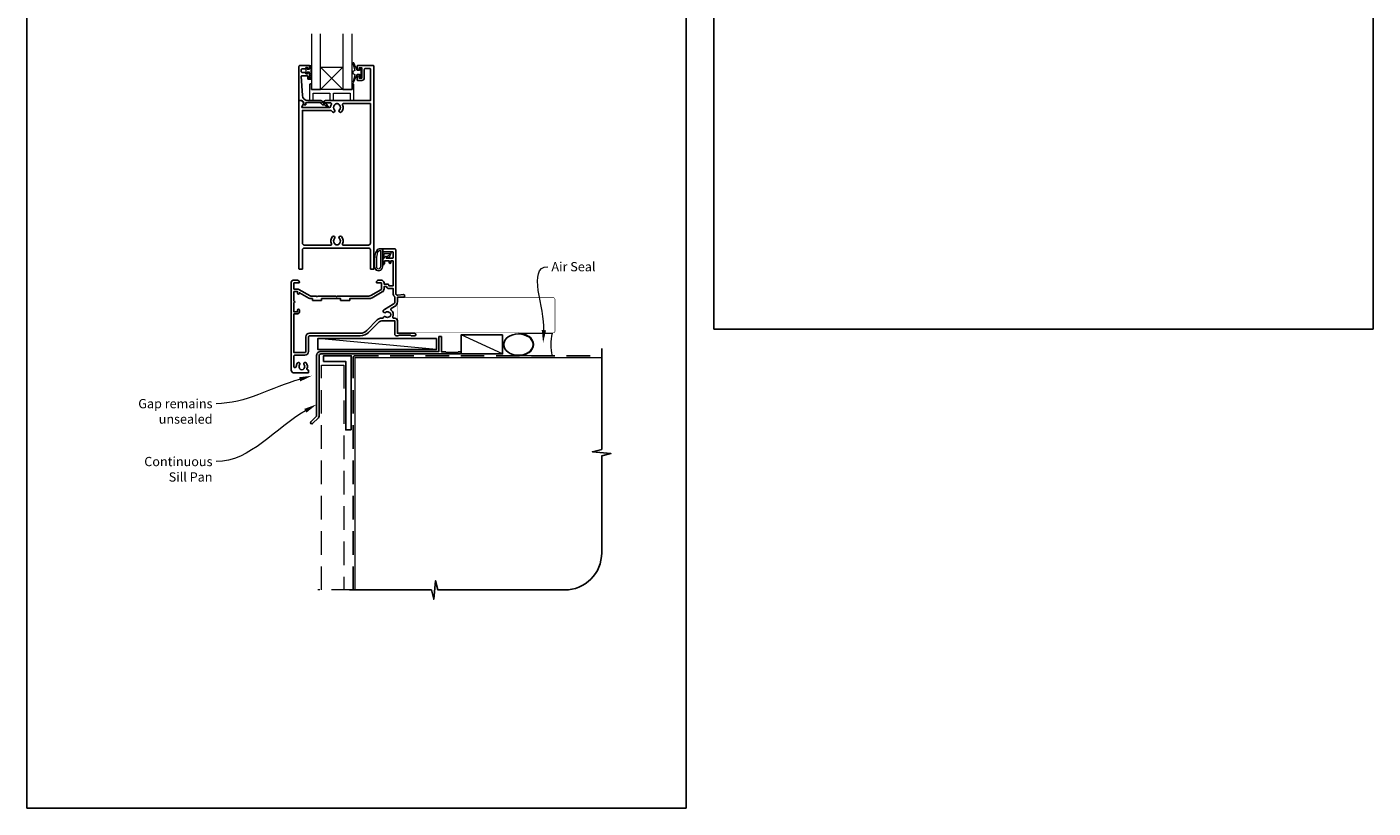
# Model space of a CAD drawing. Units: millimetres. Extents: x 23 to 1863, y -511 to 568.
# Drawn here: x 1136 to 1863, y -511 to -90 of the extents above; entities that cross this region are included whole.
import ezdxf

# ---------------------------------------------------------------- set-up
doc = ezdxf.new("R2010")
doc.units = ezdxf.units.MM
doc.header["$MEASUREMENT"] = 0
doc.linetypes.add('DASHED', pattern=[19.05, 12.7, -6.35])
doc.layers.get('Defpoints').update_dxf_attribs({"color": 1})
doc.layers.add('APL Joinery', color=2, linetype='Continuous')
doc.styles.add('General notes', font='arial.ttf', dxfattribs={"height": 3.5})

# ---------------------------------------------------------------- blocks, each defined once
blk = doc.blocks.new('sealant')
at = {"layer": 'APL Joinery', "color": 9, "lineweight": 20}
blk.add_lwpolyline([(-10.46, -7), (0, -7, -0.106806), (0, 0), (-10.46, 0)], format="xyb", dxfattribs=at)
at = {"layer": 'APL Joinery', "color": 9, "lineweight": 20, "extrusion": (0, 0, -1)}
blk.add_ellipse((-10.46, -3.5), major_axis=(4.77, 0), ratio=0.733157, start_param=-1.570796, end_param=1.570796, dxfattribs=at)
at = {"layer": 'APL Joinery', "color": 7, "lineweight": 25}
blk.add_ellipse((-10.46, -3.5), major_axis=(-4.56, 0), ratio=0.728665, dxfattribs=at)

msp = doc.modelspace()

# ---------------------------------------------------------------- linework, layer by layer
at = {"layer": 'APL Joinery', "color": 252, "lineweight": 9}
for p, q in [((1306.81, -111.44), (1294.81, -123.44)), ((1294.81, -111.44), (1306.81, -123.44))]:
    msp.add_line(p, q, dxfattribs=at)
at = {"layer": 'APL Joinery', "color": 250, "lineweight": 5}
for p, q in [((1357.36, -263.78), (1293.33, -257.83)), ((1393.03, -266.18), (1370.75, -255.78))]:
    msp.add_line(p, q, dxfattribs=at)
at = {"layer": 'APL Joinery', "color": 7, "lineweight": 20}
for points in [[(1289.81, -93.44), (1289.81, -123.44), (1294.81, -123.44), (1294.81, -93.44)], [(1306.81, -93.44), (1306.81, -123.44), (1311.81, -123.44), (1311.81, -93.44)]]:
    msp.add_lwpolyline(points, dxfattribs=at)
at = {"layer": 'APL Joinery', "color": 252, "lineweight": 13}
for points in [[(1315.78, -113.19), (1314.49, -113.19), (1312.76, -109.08, 0.929342), (1312.29, -109.24), (1313.28, -113.11), (1312.28, -113.69), (1312.28, -114.69), (1313.31, -115.28), (1312.32, -119.13, 0.929342), (1312.79, -119.29), (1314.51, -115.19), (1315.78, -115.19), (1315.78, -116.44), (1316.78, -116.44), (1316.78, -111.94), (1315.78, -111.94)], [(1289.56, -118.07), (1288.81, -118.07), (1288.81, -114.07), (1287.61, -114.07), (1287.61, -114.82), (1287.01, -114.82), (1287.01, -111.72), (1287.61, -111.72), (1287.61, -112.47), (1288.81, -112.47), (1288.81, -110.52), (1289.56, -110.52, -1), (1289.56, -111.02), (1289.56, -114.07, -1), (1289.56, -114.57), (1289.56, -115.24, -1), (1289.56, -115.74), (1289.56, -116.41, -1), (1289.56, -116.91), (1289.56, -117.57, -1)], [(1311.81, -120.44), (1311.81, -123.44), (1289.81, -123.44), (1289.81, -120.44), (1289.31, -120.44, 0.414214), (1288.81, -120.94), (1288.81, -129.44), (1290.81, -129.44), (1290.81, -125.44), (1299.81, -125.44), (1299.81, -129.44), (1301.81, -129.44), (1301.81, -125.44), (1310.81, -125.44), (1310.81, -129.44), (1312.81, -129.44), (1312.81, -120.94, 0.414214), (1312.31, -120.44)], [(1324.48, -211.36, 0.088639), (1323.86, -214.83), (1323.86, -218.9, 1.05182), (1328.36, -218.9), (1328.36, -209.63, 0.414214), (1328.16, -209.43), (1326.5, -209.43, 0.205583), (1325.42, -209.9)], [(1324.58, -211.36, 0.088639), (1323.96, -214.82), (1323.96, -218.9, 1.055378), (1328.26, -218.9), (1328.26, -209.63, 0.414214), (1328.16, -209.53), (1326.5, -209.53, 0.205583), (1325.49, -209.97)], [(1324.96, -214.76), (1324.96, -218.9, 1.113548), (1327.26, -218.9), (1327.26, -210.53), (1326.5, -210.53, 0.205583), (1326.21, -210.66), (1325.58, -211.3, 0.088627)], [(1330.52, -213.82, 0.916331), (1330.87, -214.18), (1331.35, -213.78), (1331.23, -214.09, 0.414761), (1331.39, -214.48), (1331.48, -214.52, 0.414214), (1331.87, -214.36), (1332.93, -211.79, 0.533839), (1332.56, -211.23), (1328.36, -211.23), (1328.36, -214.73), (1328.66, -214.73, 0.414214), (1329.06, -214.33), (1329.06, -211.93), (1332.11, -211.93), (1331.62, -213.13, 0.261874), (1330.88, -213.4)]]:
    msp.add_lwpolyline(points, format="xyb", close=True, dxfattribs=at)
at = {"layer": 'APL Joinery', "color": 2, "lineweight": 25}
for points in [[(1283.61, -110.44), (1288.61, -110.44, -0.414214), (1288.81, -110.64), (1288.81, -112.07, -0.414214), (1288.61, -112.27), (1288.01, -112.27, -0.414214), (1287.81, -112.07), (1287.81, -111.72, 0.414214), (1287.61, -111.52), (1287.01, -111.52, 0.414214), (1286.81, -111.72), (1286.81, -112.07, -0.414214), (1286.61, -112.27), (1284.81, -112.27, 0.414214), (1284.31, -112.77), (1284.31, -113.77, 0.414214), (1284.81, -114.27), (1286.61, -114.27, -0.414214), (1286.81, -114.47), (1286.81, -114.82, 0.414214), (1287.01, -115.02), (1287.61, -115.02, 0.414214), (1287.81, -114.82), (1287.81, -114.47, -0.414214), (1288.01, -114.27), (1288.61, -114.27, -0.414214), (1288.81, -114.47), (1288.81, -117.57, -0.414214), (1288.61, -117.77), (1288.01, -117.77, -0.414214), (1287.81, -117.57), (1287.81, -116.22, 0.414214), (1287.61, -116.02), (1284.55, -116.02, 0.432616), (1284.35, -116.23), (1285, -126.63, 0.396047), (1287.99, -129.44), (1294.92, -129.44, -0.376399), (1295.91, -130.31, 0.354114), (1296.37, -130.74), (1296.79, -130.74, -0.267949), (1298.1, -131.48), (1298.35, -131.91, 0.185234), (1298.76, -132.25, -0.790041), (1298.73, -132.64, -0.245536), (1297.68, -132.28), (1297.3, -131.89, 0.205475), (1296.94, -131.74), (1296.34, -131.74, -0.363898), (1294.92, -130.44), (1287.01, -130.44, 0.414214), (1286.81, -130.64), (1286.81, -131.46, -0.414214), (1286.61, -131.66), (1286.01, -131.66, -0.414214), (1285.81, -131.46), (1285.81, -130.69, 0.198912), (1285.75, -130.55), (1284.64, -129.44), (1283.31, -129.44, -0.414214), (1283.11, -129.24), (1283.11, -110.94, -0.414214)], [(1318.41, -117.24), (1318.41, -112.54, -0.414214), (1318.91, -112.04), (1321.41, -112.04, -0.414214), (1321.71, -112.34), (1321.71, -129.44), (1297.36, -129.44, 1), (1297.36, -130.64), (1300.23, -130.64, -0.58439), (1300.66, -131.4, 0.098585), (1300.2, -132.66, -0.370481), (1299.7, -133.09), (1284.74, -133.09), (1284.74, -132.59, -0.133369), (1284.81, -132.34), (1285.73, -130.74, 0.339372), (1285.7, -130.5), (1285.7, -130.5), (1284.7, -129.5, 0.198932), (1284.56, -129.44), (1283.31, -129.44, 0.414214), (1283.11, -129.64), (1283.11, -220.23, 0.414214), (1283.31, -220.43), (1284.81, -220.43, 0.414214), (1285.01, -220.23), (1285.01, -210.03, -0.414214), (1286.01, -209.03), (1320.71, -209.03, -0.414214), (1321.71, -210.03), (1321.71, -220.23, 0.414214), (1321.91, -220.43), (1323.41, -220.43, 0.414214), (1323.61, -220.23), (1323.61, -110.94, 0.414214), (1323.11, -110.44), (1314.81, -110.44, 0.414214), (1314.61, -110.64), (1314.61, -112.49, 1), (1315.61, -112.49), (1315.61, -111.74), (1317.11, -111.74), (1317.11, -117.24), (1315.61, -117.24), (1315.61, -116.49, 1), (1314.61, -116.48), (1314.61, -118.34, 0.414214), (1314.81, -118.54), (1317.11, -118.54, 0.414214)], [(1302.49, -131.54, -0.133918), (1302.29, -131.88, 0.410535), (1302.29, -134.48, -1), (1301.23, -135.54, -0.058013), (1300.75, -134.93, 0.261604), (1300.32, -134.69), (1285.01, -134.69), (1285.01, -206.43, 0.414214), (1286.01, -207.43), (1300.18, -207.43, 0.560232), (1300.63, -206.71, -0.323355), (1301.23, -202.83, -1), (1302.29, -203.88, 0.410535), (1302.29, -206.48, -0.133918), (1302.49, -206.83, 0.236068), (1302.78, -207.17, 0.201094), (1304.44, -207.17, 0.236068), (1304.73, -206.83, -0.133918), (1304.93, -206.48, 0.410535), (1304.93, -203.88, -1), (1305.99, -202.83, -0.323355), (1306.59, -206.71, 0.560232), (1307.04, -207.43), (1320.71, -207.43, 0.414214), (1321.71, -206.43), (1321.71, -131.04), (1307.09, -131.04, 0.55044), (1306.64, -131.75, -0.315109), (1305.99, -135.54, -1), (1304.93, -134.48, 0.410535), (1304.93, -131.88, -0.133918), (1304.73, -131.54, 0.236068), (1304.44, -131.2, 0.085325), (1303.73, -131.04), (1303.49, -131.04, 0.085325), (1302.78, -131.2, 0.236068)], [(1328.56, -218.03, 0.414214), (1329.36, -217.23), (1329.36, -215.93), (1331.86, -215.93), (1331.86, -216.94, 0.356394), (1332.26, -217.43, 0.356394), (1332.66, -216.94), (1332.66, -215.93), (1333.96, -215.93), (1333.96, -229.43), (1331.66, -229.43), (1331.66, -229.23, 0.414214), (1330.86, -228.43), (1329.06, -228.43), (1329.06, -227.83, 0.414214), (1327.66, -226.43), (1325.96, -226.43, 0.414214), (1324.96, -227.43), (1324.96, -227.53, 0.414214), (1325.26, -227.83), (1327.66, -227.83), (1327.66, -231.05, -0.267949), (1327.41, -231.48), (1321.89, -234.67, -0.131652), (1320.89, -234.93), (1303.86, -234.93), (1303.46, -235.33), (1303.06, -234.93), (1293.26, -234.93), (1292.86, -235.33), (1292.46, -234.93), (1289.58, -234.93, -0.131652), (1289.08, -234.8), (1283.06, -231.32, 0.131652), (1282.36, -231.13), (1280.36, -231.13), (1280.36, -227.83), (1283.06, -227.83, 0.414214), (1283.36, -227.53), (1283.36, -227.43, 0.414214), (1282.36, -226.43), (1279.96, -226.43, 0.414214), (1278.96, -227.43), (1278.96, -274.93, 0.414214), (1280.46, -276.43), (1288.06, -276.43, 0.414214), (1288.26, -276.23), (1288.26, -275.03, 0.414214), (1288.06, -274.83), (1287.87, -274.83, -0.540072), (1287.41, -274.14, 0.278798), (1287, -271.06, 1), (1285.85, -271.98, -0.352396), (1285.85, -273.9, 0.121223), (1285.7, -274.22, -0.239438), (1285.42, -274.57, -0.221471), (1283.9, -274.57, -0.238794), (1283.62, -274.22, 0.118921), (1283.47, -273.9, -0.352819), (1283.47, -271.98, 1.158295), (1282.19, -271.24, 0.151716), (1281.66, -272.94, -1), (1280.36, -272.94), (1280.36, -267.33, -0.414219), (1280.86, -266.83), (1286.36, -266.83, 0.414219), (1288.26, -264.93), (1288.26, -256.93, -0.414219), (1288.76, -256.43), (1316.18, -256.43, 0.198911), (1320.7, -254.56), (1326.42, -248.84, -0.198906), (1327.83, -248.26), (1334.86, -248.26), (1334.86, -255.44, 0.414209), (1335.86, -256.44), (1336.66, -256.44), (1337.06, -256.04), (1343.36, -256.04), (1343.76, -256.44), (1345.56, -256.44, 1), (1345.56, -255.04), (1336.26, -255.04), (1336.26, -248.26, 0.414214), (1334.86, -246.86), (1334.28, -246.86, -0.535365), (1333.82, -246.17, 0.330819), (1332.9, -242.46, -0.523732), (1332.96, -241.64), (1334.76, -240.61, 0.267949), (1336.26, -238.01), (1336.26, -235.53), (1339.56, -235.53, 1.044749), (1339.5, -234.14), (1336.45, -234.41, -0.440088), (1335.36, -233.41), (1335.36, -209.93, 0.414214), (1334.86, -209.43), (1328.61, -209.43, 0.414214), (1328.36, -209.68), (1328.36, -210.78, 0.414214), (1328.61, -211.03), (1333.71, -211.03, -0.414214), (1333.96, -211.28), (1333.96, -214.28, -0.414214), (1333.71, -214.53), (1330.36, -214.53), (1330.36, -213.78, 0.668179), (1329.93, -213.61), (1328.42, -215.12, 0.198912), (1328.36, -215.26), (1328.36, -217.83, 0.414214)], [(1331.66, -230.83), (1333.96, -230.83), (1333.96, -233.41, 0.205381), (1334.71, -235.15, -0.205387), (1334.86, -235.51), (1334.86, -238.01, -0.267949), (1334.06, -239.39), (1329.26, -242.16, 0.034785), (1328.9, -242.41, 1), (1329.93, -243.73, -0.344012), (1331.8, -243.73, 0.113915), (1332.14, -243.89, -0.234546), (1332.49, -244.17, -0.223785), (1332.49, -245.7, -0.234546), (1332.14, -245.98, 0.113915), (1331.8, -246.14, -0.344012), (1329.93, -246.14, 0.614971), (1328.57, -246.77, -0.043357), (1328.56, -246.86), (1327.83, -246.86, 0.198906), (1325.43, -247.85), (1319.71, -253.57, -0.198911), (1316.18, -255.03), (1288.76, -255.03, 0.414219), (1286.86, -256.93), (1286.86, -264.93, -0.414219), (1286.36, -265.43), (1280.36, -265.43), (1280.36, -244.53), (1282.36, -244.53, 0.414214), (1283.36, -243.53), (1283.36, -242.53, 1), (1282.36, -242.53), (1282.36, -243.53), (1280.36, -243.53), (1280.36, -238.46, 1), (1280.36, -237.6), (1280.36, -232.53), (1282.36, -232.53), (1282.36, -233.43, 1), (1283.36, -233.43), (1283.36, -233.11), (1288.38, -236.01, 0.131652), (1289.58, -236.33), (1290.36, -236.33), (1290.36, -237.13, 0.414214), (1290.56, -237.33), (1295.16, -237.33, 0.414214), (1295.36, -237.13), (1295.36, -236.33), (1305.56, -236.33), (1305.56, -237.13, 0.414214), (1305.76, -237.33), (1310.36, -237.33, 0.414214), (1310.56, -237.13), (1310.56, -236.33), (1320.89, -236.33, 0.131652), (1322.59, -235.88), (1328.11, -232.69, 0.267949), (1329.06, -231.05), (1329.06, -229.83), (1330.32, -229.83, 0.331679)], [(1358.66, -256.98, -0.414214), (1358.86, -256.78), (1359.86, -256.78, -0.414214), (1360.06, -256.98), (1360.06, -264.98), (1362.25, -264.98), (1362.65, -265.38), (1368.85, -265.38), (1369.25, -264.98), (1370.15, -264.98, -1), (1370.15, -266.18), (1294.96, -266.18, 0.414214), (1293.96, -267.18), (1293.96, -299.78, -0.198912), (1293.58, -300.7), (1290.5, -303.78, -1), (1289.58, -302.86), (1292.66, -299.78), (1292.66, -266.98, -0.414214), (1294.86, -264.78), (1358.66, -264.78)]]:
    msp.add_lwpolyline(points, format="xyb", close=True, dxfattribs=at)
at = {"layer": 'APL Joinery', "color": 7, "lineweight": 20}
msp.add_lwpolyline([(1306.81, -123.44), (1294.81, -123.44), (1294.81, -111.44), (1306.81, -111.44)], close=True, dxfattribs=at)
at = {"layer": 'APL Joinery', "color": 7, "lineweight": 25, "const_width": 0.3}
msp.add_lwpolyline([(1399.17, -254.78), (1336.51, -254.78), (1336.51, -235.78), (1399.17, -235.78)], dxfattribs=at)
msp.add_lwpolyline([(1348.54, -254.78), (1420.36, -254.78, 0.414214), (1421.36, -253.78), (1421.36, -236.78, 0.414214), (1420.36, -235.78), (1348.54, -235.78)], format="xyb", dxfattribs=at)
at = {"layer": 'APL Joinery', "color": 7}
for points in [[(1357.36, -257.83), (1293.33, -257.83), (1293.33, -263.78), (1357.36, -263.78)], [(1393.03, -255.78), (1370.75, -255.78), (1370.75, -266.18), (1393.03, -266.18)]]:
    msp.add_lwpolyline(points, close=True, dxfattribs=at)
at = {"layer": 'APL Joinery', "lineweight": 25}
msp.add_lwpolyline([(1311.36, -307.18), (1308.36, -307.18), (1308.36, -270.18), (1296.36, -270.18), (1296.36, -267.18), (1311.36, -267.18)], close=True, dxfattribs=at)
at = {"layer": 'APL Joinery', "color": 9, "ltscale": 0.7}
msp.add_lwpolyline([(1310.36, -393.61), (1354.61, -393.61), (1355.86, -398.61), (1356.86, -388.61), (1358.11, -393.61), (1426.61, -393.61, 0.414214), (1446.61, -373.61), (1446.61, -321.22), (1451.61, -319.97), (1441.61, -318.97), (1446.61, -317.72), (1446.61, -263.18)], format="xyb", dxfattribs=at)
at = {"layer": 'APL Joinery', "color": 8, "linetype": 'DASHED'}
msp.add_lwpolyline([(1312.36, -393.61), (1312.36, -268.18, -0.414214), (1313.36, -267.18), (1446.61, -267.18)], format="xyb", dxfattribs=at)
at = {"layer": 'APL Joinery', "color": 7, "const_width": 0.7}
msp.add_lwpolyline([(1313.36, -393.61), (1313.36, -268.18), (1446.61, -268.18)], dxfattribs=at)
at = {"layer": 'APL Joinery', "color": 8, "linetype": 'DASHED', "lineweight": 5}
msp.add_lwpolyline([(1295.36, -393.61), (1295.36, -272.18), (1307.36, -272.18), (1307.36, -393.61)], dxfattribs=at)
at = {"layer": 'APL Joinery', "color": 8, "linetype": 'DASHED', "lineweight": 13}
msp.add_lwpolyline([(1313.36, -393.61), (1293.36, -393.61)], dxfattribs=at)
at = {"layer": 'APL Joinery', "color": 0}
msp.add_solid([(1416.55, -253.38), (1414.96, -260.3), (1414.22, -253.25)], dxfattribs=at)
at = {"layer": 'APL Joinery', "color": 7, "lineweight": 5}
for points in [[(1283.14, -278.77), (1290.18, -277.93), (1283.79, -281.01)], [(1286, -295.83), (1292.66, -293.38), (1287.16, -297.86)]]:
    msp.add_solid(points, dxfattribs=at)
at = {"layer": 'Defpoints', "color": 8}
for points in [[(1507.19, -252.72), (1863.19, -252.72), (1863.19, 227.56), (1507.19, 227.56)], [(1136.19, -511.34), (1492.19, -511.34), (1492.19, -31.06), (1136.19, -31.06)]]:
    msp.add_lwpolyline(points, close=True, dxfattribs=at)

# ---------------------------------------------------------------- block references
at = {"layer": 'APL Joinery', "xscale": -1.736362030759552, "yscale": 1.736362030759552, "zscale": 1.736362030759552, "rotation": 180}
msp.add_blockref('sealant', (1419.77, -267.18), dxfattribs=at)

# ---------------------------------------------------------------- next in the draw order: texts
at = {"layer": 'APL Joinery', "color": 3, "insert": (1419.43, -216.57), "char_height": 5, "width": 28.8154, "attachment_point": 1, "style": 'General notes', "bg_fill": 3, "box_fill_scale": 1.5, "bg_fill_color": 9, "bg_fill_transparency": 0}
msp.add_mtext('{\\C0;Air Seal}', dxfattribs=at)
at = {"layer": 'APL Joinery', "color": 3, "lineweight": 5, "insert": (1236.42, -321.76), "char_height": 5, "width": 42.7169, "attachment_point": 3, "style": 'General notes', "bg_fill": 3, "box_fill_scale": 1.5, "bg_fill_color": 9, "bg_fill_transparency": 0}
msp.add_mtext('{\\C7;Continuous Sill Pan}', dxfattribs=at)

# ---------------------------------------------------------------- next in the draw order: linework, layer by layer
at = {"layer": 'APL Joinery', "color": 0, "linetype": 'ByBlock', "lineweight": 13, "start_tangent": (0.059668, 0.998218), "end_tangent": (1, 0)}
msp.add_spline([(1415.38, -253.32), (1417.43, -219.11)], degree=3, dxfattribs=at)
at = {"layer": 'APL Joinery', "color": 7, "linetype": 'ByBlock', "lineweight": 13, "start_tangent": (-0.86878, -0.495199), "end_tangent": (-1, 0)}
msp.add_spline([(1286.58, -296.85), (1238.42, -324.3)], degree=3, dxfattribs=at)

# ---------------------------------------------------------------- next in the draw order: texts
at = {"layer": 'APL Joinery', "color": 3, "lineweight": 5, "insert": (1236.42, -290.5), "char_height": 5, "width": 61.542, "attachment_point": 3, "style": 'General notes', "bg_fill": 3, "box_fill_scale": 1.5, "bg_fill_color": 9, "bg_fill_transparency": 0}
msp.add_mtext('{\\C7;Gap remains unsealed}', dxfattribs=at)

# ---------------------------------------------------------------- next in the draw order: linework, layer by layer
at = {"layer": 'APL Joinery', "color": 7, "linetype": 'ByBlock', "lineweight": 13, "start_tangent": (-0.959922, -0.280267), "end_tangent": (-1, 0)}
msp.add_spline([(1283.46, -279.89), (1238.42, -293.04)], degree=3, dxfattribs=at)

doc.saveas('drawing.dxf')
